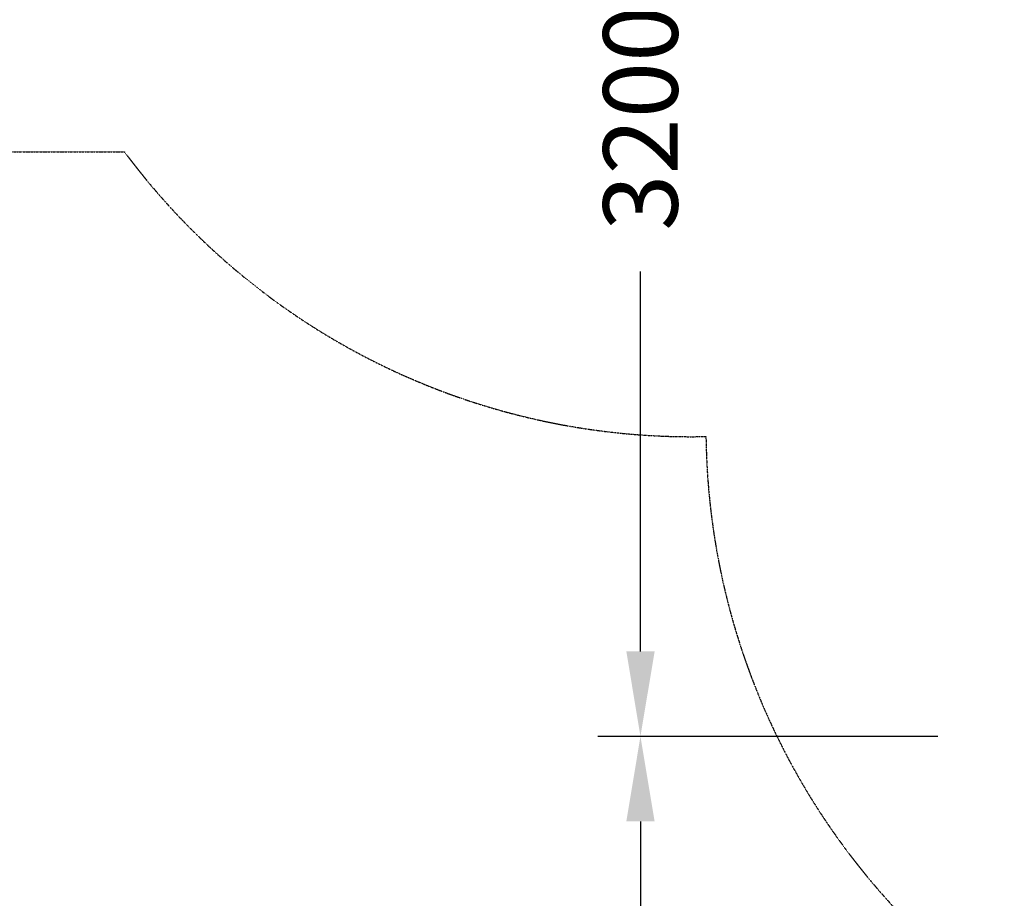
# Model space of a CAD drawing. Units: millimetres. Extents: x -8029 to 18819, y -5188 to 15438.
# Drawn here: x -5480 to -2932, y 3981 to 6255 of the extents above; entities that cross this region are included whole.
import ezdxf

# ---------------------------------------------------------------- set-up
doc = ezdxf.new("R2010")
doc.units = ezdxf.units.MM
doc.linetypes.add('STRICHPUNKT', pattern=[1, 0.5, -0.25, 0, -0.25])
doc.layers.add('BEM-2', color=7, linetype='Continuous')
doc.layers.add('SICHER-AMERICA', color=7, linetype='STRICHPUNKT')
doc.styles.get("Standard").update_dxf_attribs({"font": 'arial.ttf'})
doc.dimstyles.get("Standard").update_dxf_attribs({"dimtxt": 0.18, "dimasz": 0.18, "dimexe": 0.18, "dimexo": 0.0625, "dimgap": 0.09, "dimtad": 0, "dimtih": 1, "dimtoh": 1, "dimdec": 4, "dimzin": 0, "dimdsep": 46, "dimtxsty": 'Standard', "dimcen": 0.09, "dimadec": 0, "dimazin": 0, "dimtfac": 1, "dimtdec": 4, "dimtofl": 0, "dimtmove": 0, "dimatfit": 3, "dimfxl": 1, "dimtolj": 1, "dimtzin": 0, "dimarcsym": 0})

# ---------------------------------------------------------------- blocks, each defined once
blk = doc.blocks.new('*D147')
at = {"layer": 'BEM-2', "color": 0, "lineweight": -2}
for p, q in [((-3103.8, 4400), (-3983.4, 4400)), ((-3873.4, 4180), (-3873.4, 3197)), ((-3873.4, 1420), (-3873.4, 2403)), ((-3103.8, 1200), (-3983.4, 1200))]:
    blk.add_line(p, q, dxfattribs=at)
at = {"layer": 'BEM-2', "color": 0}
for points in [[(-3910, 4180), (-3836.7, 4180), (-3873.4, 4400)], [(-3910, 1420), (-3836.7, 1420), (-3873.4, 1200)]]:
    blk.add_solid(points, dxfattribs=at)
at = {"layer": 'DEFPOINTS', "color": 0}
for p in [(-3873.4, 4400), (-3103.8, 4400), (-3103.8, 1200)]:
    blk.add_point(p, dxfattribs=at)
at = {"layer": 'BEM-2', "color": 0, "insert": (-3873.4, 2800), "char_height": 192.5, "attachment_point": 5, "rotation": 90}
blk.add_mtext('\\A1;3200', dxfattribs=at)
blk = doc.blocks.new('*D148')
at = {"layer": 'BEM-2', "color": 0, "lineweight": -2}
for p, q in [((-3103.8, 7600), (-3983.4, 7600)), ((-3873.4, 7380), (-3873.4, 6397)), ((-3873.4, 4620), (-3873.4, 5603)), ((-3103.8, 4400), (-3983.4, 4400))]:
    blk.add_line(p, q, dxfattribs=at)
at = {"layer": 'BEM-2', "color": 0}
for points in [[(-3910, 7380), (-3836.7, 7380), (-3873.4, 7600)], [(-3910, 4620), (-3836.7, 4620), (-3873.4, 4400)]]:
    blk.add_solid(points, dxfattribs=at)
at = {"layer": 'DEFPOINTS', "color": 0}
for p in [(-3873.4, 7600), (-3103.8, 7600), (-3103.8, 4400)]:
    blk.add_point(p, dxfattribs=at)
at = {"layer": 'BEM-2', "color": 0, "insert": (-3873.4, 6000), "char_height": 192.5, "attachment_point": 5, "rotation": 90}
blk.add_mtext('\\A1;3200', dxfattribs=at)

msp = doc.modelspace()

# ---------------------------------------------------------------- linework, layer by layer
at = {"layer": 'SICHER-AMERICA', "elevation": 0}
msp.add_lwpolyline([(4123.94129, 14646.60732), (1109.98394, 13134.87451, 0.2837383556), (101, 11500), (101, 10326), (-2000, 10326, 0.1204098738), (-2888.24505, 10108.94609), (-6199.91166, 10108.94609, 0.4142135624), (-8028.91166, 8279.94609), (-8028.91653, 7741.4121, 0.4055118659), (-6254.41373, 5913.22419), (-5209.37958, 5913.22419, 0.2426151741), (-3703.84386, 5176.10119, 0.4022684573), (-1926, 3371.71118), (-1926, 0, 0.4142135624), (0, -1926), (12933.99873, -1926)], format="xyb", dxfattribs=at)

# ---------------------------------------------------------------- dimensions: what is measured, and where the dimension line sits
at = {"layer": 'BEM-2'}
for base, p1, p2, picture, middle in [((-3873.37218, 7600), (-3103.78885, 4400), (-3103.78885, 7600), '*D148', (-3873.37218, 6000)), ((-3873.37218, 4400), (-3103.78885, 1200), (-3103.78885, 4400), '*D147', (-3873.37218, 2800))]:
    dim = msp.add_linear_dim(base=base, p1=p1, p2=p2, angle=90, dimstyle='Standard', override={"dimscale": 55, "dimtxt": 3.5, "dimasz": 4, "dimexe": 2, "dimexo": 0, "dimgap": 2, "dimtih": 0, "dimtoh": 0, "dimdec": 0, "dimcen": 2}, dxfattribs=at)
    dim.commit()
    dim.dimension.update_dxf_attribs({"geometry": picture, "text_midpoint": middle})

doc.saveas('drawing.dxf')
